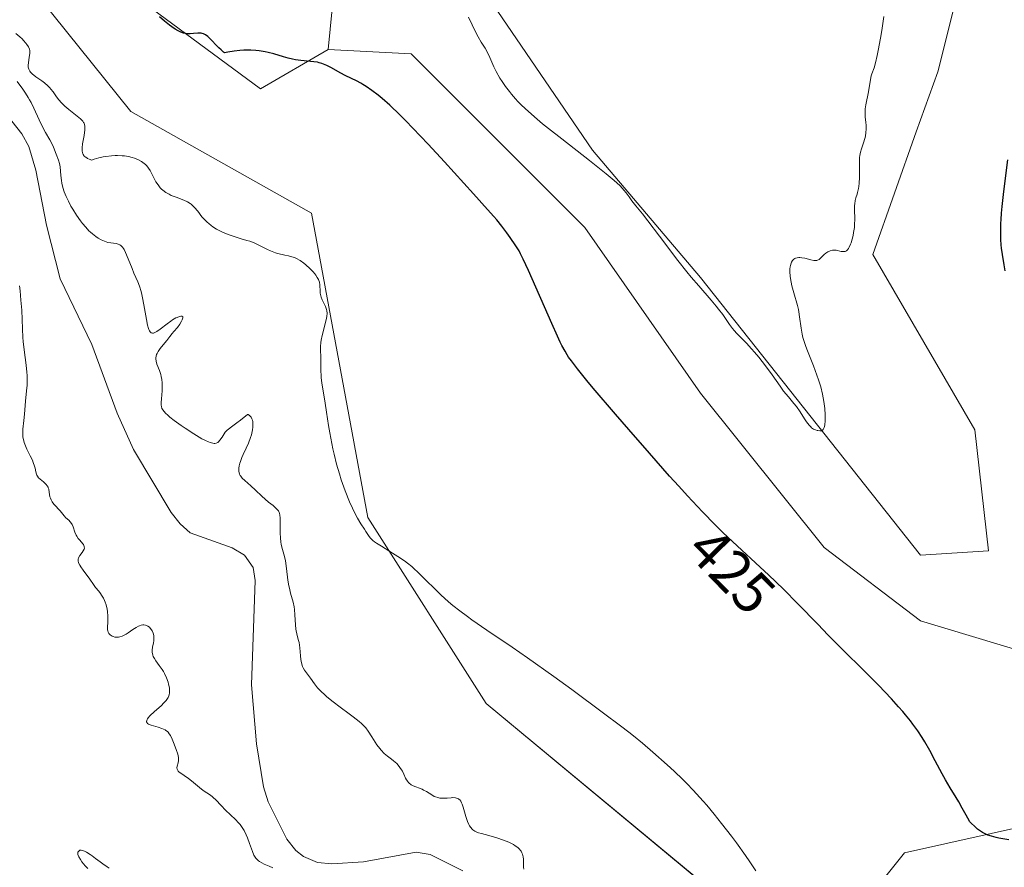
# Model space of a CAD drawing. Units: metres. Extents: x 629149 to 632637, y 4662532 to 4664909.
# Drawn here: x 631279 to 631448, y 4663880 to 4664026 of the extents above; entities that cross this region are included whole.
import ezdxf
from ezdxf.enums import TextEntityAlignment as Align

# ---------------------------------------------------------------- set-up
doc = ezdxf.new("R2010")
doc.units = ezdxf.units.M
doc.header["$MEASUREMENT"] = 0
for name, color, linetype, lineweight in [('Corriente natural lineal', 142, 'Continuous', 13), ('Cultivos herbáceos CxS', 92, 'Continuous', 0), ('Curva de nivel maestra', 36, 'Continuous', 30), ('Curva de nivel normal', 36, 'Continuous', 0), ('Matorral', 135, 'Continuous', 0), ('Matorral CxS', 135, 'Continuous', 0), ('Rótulo de curva de nivel directora', 19, 'Continuous', 0)]:
    doc.layers.add(name, color=color, linetype=linetype, lineweight=lineweight)
doc.styles.add('Arial', font='txt', dxfattribs={"height": 0.2})

# ---------------------------------------------------------------- blocks, each defined once
blk = doc.blocks.new('*U153')
at = {"layer": 'Cultivos herbáceos CxS', "color": 92, "linetype": 'Continuous', "lineweight": 0}
blk.add_polyline3d([(631399.29, 4664135.86, 431.24), (631423.52, 4664116.12, 430.13), (631436.82, 4664097.33, 430.03), (631436.82, 4664072.27, 429.87), (631444.23, 4664046.51, 429.26), (631436.82, 4664016.86, 429.23), (631433.1, 4664006.59, 429.6), (631425.67, 4663985.52, 429.93), (631443.17, 4663955.45, 428.84), (631445.49, 4663934.7, 428.62), (631433.83, 4663933.96, 428.93), (631396.13, 4663981.58, 429.99), (631377.61, 4664003.41, 430.39), (631356.44, 4664034.5, 431.31), (631346.52, 4664043.76, 431.6), (631334.46, 4664042.83, 431.09), (631313.15, 4664068.5, 432.27), (631314.79, 4664084.4, 432.02), (631320.81, 4664104.81, 431.56), (631304.92, 4664124.29, 432.53)], dxfattribs=at)
blk.add_polyline3d([(631279.96, 4664044.07, 422.89), (631320.72, 4664013.93, 423.3), (631332.32, 4664020.7, 425.41), (631346.52, 4664019.95, 426.28), (631376.28, 4663990.18, 426.82), (631396.13, 4663961.74, 426.91), (631417.29, 4663935.28, 426.38), (631433.83, 4663922.71, 426.57), (631451.68, 4663917.35, 426.15), (631470.41, 4663893.53, 423.03), (631453.38, 4663887.91, 425.92), (631431.08, 4663882.95, 422.78), (631423.06, 4663872.87, 421.35), (631399.04, 4663875.65, 418.79), (631359.4, 4663908.53, 418.84), (631339.09, 4663940.44, 419.88), (631329.42, 4663992.66, 421.83), (631298.48, 4664010.07, 422.24), (631283.01, 4664029.41, 422.58), (631279.96, 4664044.07, 422.89)], close=True, dxfattribs=at)
blk = doc.blocks.new('*U169')
at = {"layer": 'Matorral CxS', "color": 135, "linetype": 'Continuous', "lineweight": 0}
for points in [[(631304.92, 4664124.29, 432.53), (631320.81, 4664104.81, 431.56), (631314.79, 4664084.4, 432.02), (631313.15, 4664068.5, 432.27), (631334.46, 4664042.83, 431.09), (631332.32, 4664020.7, 425.41), (631320.72, 4664013.93, 423.3), (631279.96, 4664044.07, 422.89), (631283.01, 4664029.41, 422.58), (631298.48, 4664010.07, 422.24), (631329.42, 4663992.66, 421.83), (631339.09, 4663940.44, 419.88), (631359.4, 4663908.53, 418.84), (631399.04, 4663875.65, 418.79)], [(631423.06, 4663872.87, 421.35), (631431.08, 4663882.95, 422.78), (631453.38, 4663887.91, 425.92), (631470.41, 4663893.53, 423.03), (631476.45, 4663883.89, 414.54), (631477.69, 4663875.22, 414.18)]]:
    blk.add_polyline3d(points, dxfattribs=at)
blk = doc.blocks.new('*U174')
at = {"layer": 'Curva de nivel normal', "color": 36, "linetype": 'Continuous', "lineweight": 0}
for points in [[(631365.82, 4663880.12, 415), (631365.78, 4663880.47, 415), (631365.77, 4663881.13, 415), (631365.77, 4663881.87, 415), (631365.72, 4663882.28, 415), (631365.61, 4663882.7, 415), (631365.52, 4663882.92, 415), (631365.37, 4663883.2, 415), (631365.27, 4663883.34, 415), (631365.1, 4663883.55, 415), (631364.78, 4663883.86, 415), (631364.37, 4663884.15, 415), (631364.06, 4663884.34, 415), (631363.36, 4663884.7, 415), (631362.97, 4663884.87, 415), (631362.18, 4663885.18, 415), (631361.36, 4663885.46, 415), (631360.82, 4663885.63, 415), (631359.82, 4663885.92, 415), (631358.59, 4663886.23, 415), (631358.09, 4663886.37, 415), (631357.66, 4663886.54, 415), (631357.46, 4663886.63, 415), (631357.12, 4663886.87, 415), (631356.96, 4663887.02, 415), (631356.74, 4663887.27, 415), (631356.54, 4663887.58, 415), (631356.42, 4663887.82, 415), (631356.2, 4663888.33, 415), (631355.9, 4663889.17, 415), (631355.43, 4663890.76, 415), (631355.25, 4663891.29, 415), (631355.15, 4663891.51, 415), (631355.01, 4663891.78, 415), (631354.85, 4663892, 415), (631354.77, 4663892.08, 415), (631354.63, 4663892.19, 415), (631354.52, 4663892.25, 415), (631354.3, 4663892.33, 415), (631354.11, 4663892.37, 415), (631353.67, 4663892.4, 415), (631353.36, 4663892.39, 415), (631352.72, 4663892.34, 415), (631352.26, 4663892.31, 415), (631351.7, 4663892.3, 415), (631351.45, 4663892.32, 415), (631351.07, 4663892.4, 415), (631350.69, 4663892.53, 415), (631350.49, 4663892.62, 415), (631350.07, 4663892.86, 415), (631349.15, 4663893.43, 415), (631348.65, 4663893.71, 415), (631348.39, 4663893.84, 415), (631346.85, 4663894.44, 415), (631346.55, 4663894.6, 415), (631346.41, 4663894.69, 415), (631346.21, 4663894.85, 415), (631346.03, 4663895.03, 415), (631345.93, 4663895.16, 415), (631345.74, 4663895.46, 415), (631345.56, 4663895.77, 415), (631345.25, 4663896.44, 415), (631345.02, 4663896.93, 415), (631344.89, 4663897.16, 415), (631344.6, 4663897.58, 415), (631344.28, 4663897.98, 415), (631344.04, 4663898.24, 415), (631343.48, 4663898.74, 415), (631343.16, 4663899, 415), (631342.47, 4663899.54, 415), (631341.92, 4663900, 415), (631341.39, 4663900.53, 415), (631341.13, 4663900.82, 415), (631340.64, 4663901.46, 415), (631340.34, 4663901.92, 415), (631339.76, 4663902.85, 415), (631339.15, 4663903.82, 415), (631338.74, 4663904.36, 415), (631338.53, 4663904.61, 415), (631338.03, 4663905.11, 415), (631337.62, 4663905.46, 415), (631336.57, 4663906.28, 415), (631335.9, 4663906.77, 415), (631334.37, 4663907.9, 415), (631333.18, 4663908.81, 415), (631332.08, 4663909.7, 415), (631331.6, 4663910.13, 415), (631331.17, 4663910.53, 415), (631330.49, 4663911.26, 415), (631329.98, 4663911.9, 415), (631329.29, 4663912.91, 415), (631328.24, 4663914.27, 415), (631328.01, 4663914.68, 415), (631327.9, 4663914.92, 415), (631327.77, 4663915.32, 415), (631327.66, 4663915.81, 415), (631327.62, 4663916.09, 415), (631327.54, 4663916.72, 415), (631327.42, 4663918.09, 415), (631327.3, 4663919.03, 415), (631327.18, 4663919.54, 415), (631326.91, 4663920.47, 415), (631326.79, 4663921, 415), (631326.74, 4663921.32, 415), (631326.68, 4663922.05, 415), (631326.58, 4663923.78, 415), (631326.5, 4663924.67, 415), (631326.44, 4663925.1, 415), (631326.28, 4663925.92, 415), (631325.86, 4663927.48, 415), (631325.65, 4663928.3, 415), (631325.56, 4663928.74, 415), (631325.4, 4663929.69, 415), (631325.15, 4663931.68, 415), (631324.96, 4663933.02, 415), (631324.81, 4663933.75, 415), (631324.46, 4663934.96, 415), (631324.31, 4663935.56, 415), (631324.24, 4663935.88, 415), (631324.18, 4663936.22, 415), (631324.1, 4663936.96, 415), (631324.05, 4663937.73, 415), (631324.04, 4663938.24, 415), (631324.04, 4663939.2, 415), (631324.08, 4663940.38, 415), (631324.03, 4663940.87, 415), (631323.94, 4663941.18, 415), (631323.88, 4663941.33, 415), (631323.76, 4663941.56, 415), (631323.6, 4663941.77, 415), (631323.18, 4663942.21, 415), (631322.84, 4663942.5, 415), (631322.09, 4663943.1, 415), (631321.5, 4663943.58, 415), (631320.93, 4663944.09, 415), (631319.84, 4663945.14, 415), (631319.03, 4663945.89, 415), (631317.99, 4663946.78, 415), (631317.55, 4663947.21, 415), (631317.31, 4663947.51, 415), (631317.21, 4663947.66, 415), (631317.09, 4663947.9, 415), (631317.01, 4663948.16, 415), (631316.98, 4663948.34, 415), (631316.96, 4663948.71, 415), (631316.97, 4663948.91, 415), (631317.03, 4663949.32, 415), (631317.15, 4663949.76, 415), (631317.25, 4663950.06, 415), (631317.51, 4663950.71, 415), (631317.74, 4663951.22, 415), (631318.26, 4663952.32, 415), (631318.65, 4663953.21, 415), (631318.99, 4663954.14, 415), (631319.14, 4663954.62, 415), (631319.28, 4663955.21, 415), (631319.33, 4663955.5, 415), (631319.39, 4663955.93, 415), (631319.4, 4663956.55, 415), (631319.36, 4663956.93, 415), (631319.32, 4663957.11, 415), (631319.23, 4663957.36, 415), (631319.07, 4663957.65, 415), (631318.97, 4663957.78, 415), (631318.79, 4663957.94, 415), (631318.56, 4663958.08, 415), (631318.44, 4663958.13, 415), (631317.27, 4663957.14, 415), (631316.64, 4663956.65, 415), (631315.71, 4663955.97, 415), (631315.2, 4663955.6, 415), (631315, 4663955.42, 415), (631314.65, 4663955.05, 415), (631314.45, 4663954.78, 415), (631314.11, 4663954.24, 415), (631313.74, 4663953.68, 415), (631313.51, 4663953.4, 415), (631313.36, 4663953.29, 415), (631313.1, 4663953.18, 415), (631312.88, 4663953.15, 415), (631312.76, 4663953.15, 415), (631312.55, 4663953.17, 415), (631312.06, 4663953.29, 415), (631311.76, 4663953.41, 415), (631311.24, 4663953.64, 415), (631310.64, 4663953.95, 415), (631310.2, 4663954.2, 415), (631309.26, 4663954.77, 415), (631307.77, 4663955.75, 415), (631307.12, 4663956.2, 415), (631305.92, 4663957.07, 415), (631305.18, 4663957.66, 415), (631304.74, 4663958.03, 415), (631304.49, 4663958.26, 415), (631304.12, 4663958.66, 415), (631303.99, 4663958.83, 415), (631303.8, 4663959.16, 415), (631303.7, 4663959.48, 415), (631303.67, 4663959.69, 415), (631303.68, 4663960.16, 415), (631303.72, 4663960.77, 415), (631303.82, 4663962.18, 415), (631303.85, 4663963.22, 415), (631303.84, 4663963.53, 415), (631303.79, 4663964.11, 415), (631303.69, 4663964.63, 415), (631303.6, 4663964.97, 415), (631303.37, 4663965.65, 415), (631302.95, 4663966.72, 415), (631302.8, 4663967.28, 415), (631302.76, 4663967.65, 415), (631302.77, 4663967.84, 415), (631302.8, 4663968.11, 415), (631302.88, 4663968.39, 415), (631302.96, 4663968.57, 415), (631303.15, 4663968.92, 415), (631303.52, 4663969.43, 415), (631304.32, 4663970.37, 415), (631304.65, 4663970.78, 415), (631305.18, 4663971.51, 415), (631305.56, 4663972.02, 415), (631305.84, 4663972.36, 415), (631306.44, 4663973.05, 415), (631306.86, 4663973.6, 415), (631307.18, 4663974.11, 415), (631307.29, 4663974.35, 415), (631307.38, 4663974.66, 415), (631307.36, 4663974.88, 415), (631307.23, 4663974.97, 415), (631307.05, 4663974.98, 415), (631306.81, 4663974.93, 415), (631306.41, 4663974.77, 415), (631306.19, 4663974.66, 415), (631305.63, 4663974.34, 415), (631305.33, 4663974.14, 415), (631304.71, 4663973.68, 415), (631303.49, 4663972.72, 415), (631302.95, 4663972.34, 415), (631302.71, 4663972.2, 415), (631302.45, 4663972.1, 415), (631302.34, 4663972.07, 415), (631302.18, 4663972.06, 415), (631301.96, 4663972.13, 415), (631301.78, 4663972.3, 415), (631301.69, 4663972.43, 415), (631301.57, 4663972.68, 415), (631301.49, 4663972.88, 415), (631301.35, 4663973.4, 415), (631301.13, 4663974.4, 415), (631300.7, 4663976.89, 415), (631300.47, 4663978.12, 415), (631300.35, 4663978.69, 415), (631300.22, 4663979.2, 415), (631299.94, 4663980.09, 415), (631299.65, 4663980.87, 415), (631299.01, 4663982.34, 415), (631298.67, 4663983.15, 415), (631298, 4663984.82, 415), (631297.54, 4663985.9, 415), (631297.3, 4663986.38, 415), (631297.19, 4663986.57, 415), (631297.02, 4663986.82, 415), (631296.76, 4663987.09, 415), (631296.61, 4663987.19, 415), (631296.3, 4663987.33, 415), (631295.93, 4663987.41, 415), (631295.02, 4663987.53, 415), (631294.5, 4663987.63, 415), (631294.23, 4663987.71, 415), (631293.65, 4663987.93, 415), (631293.39, 4663988.06, 415), (631292.86, 4663988.37, 415), (631292.46, 4663988.64, 415), (631291.87, 4663989.1, 415), (631291.58, 4663989.36, 415), (631291.29, 4663989.63, 415), (631290.74, 4663990.21, 415), (631290.21, 4663990.85, 415), (631289.86, 4663991.31, 415), (631289.18, 4663992.28, 415), (631288.51, 4663993.32, 415), (631288.2, 4663993.86, 415), (631287.76, 4663994.67, 415), (631287.37, 4663995.48, 415), (631287.21, 4663995.89, 415), (631287.06, 4663996.28, 415), (631286.83, 4663997.06, 415), (631286.66, 4663997.79, 415), (631286.58, 4663998.25, 415), (631286.47, 4663999.1, 415), (631286.35, 4664000.58, 415), (631286.25, 4664001.17, 415), (631286.08, 4664001.71, 415), (631285.64, 4664002.76, 415), (631285.2, 4664003.97, 415), (631284.88, 4664004.68, 415), (631284.59, 4664005.21, 415), (631283.85, 4664006.48, 415), (631283.21, 4664007.68, 415), (631282.76, 4664008.62, 415), (631281.83, 4664010.65, 415), (631281.36, 4664011.62, 415), (631281.12, 4664012.07, 415), (631280.89, 4664012.48, 415), (631280.42, 4664013.23, 415), (631279.96, 4664013.91, 415), (631279, 4664015.22, 415)], [(631279.36, 4663980.15, 415), (631279.47, 4663979.33, 415), (631279.64, 4663977.73, 415), (631279.76, 4663976.01, 415), (631279.88, 4663972.82, 415), (631279.96, 4663971.33, 415), (631280.01, 4663970.61, 415), (631280.16, 4663969.2, 415), (631280.51, 4663966.57, 415), (631280.65, 4663965.35, 415), (631280.69, 4663964.77, 415), (631280.7, 4663964.21, 415), (631280.68, 4663963.16, 415), (631280.61, 4663962.17, 415), (631280.41, 4663960.41, 415), (631280.34, 4663959.63, 415), (631280.24, 4663958.17, 415), (631280.14, 4663957.1, 415), (631279.96, 4663955.6, 415), (631279.93, 4663954.81, 415), (631279.97, 4663954.26, 415), (631280.01, 4663953.99, 415), (631280.1, 4663953.57, 415), (631280.18, 4663953.28, 415), (631280.39, 4663952.71, 415), (631280.64, 4663952.14, 415), (631281.2, 4663951.02, 415), (631281.59, 4663950.25, 415), (631281.74, 4663949.9, 415), (631281.97, 4663949.26, 415), (631282.06, 4663948.89, 415), (631282.19, 4663948.26, 415), (631282.29, 4663947.88, 415), (631282.36, 4663947.7, 415), (631282.44, 4663947.55, 415), (631282.66, 4663947.27, 415), (631282.92, 4663947.02, 415), (631283.48, 4663946.57, 415), (631283.81, 4663946.27, 415), (631283.95, 4663946.12, 415), (631284.13, 4663945.88, 415), (631284.27, 4663945.64, 415), (631284.32, 4663945.52, 415), (631284.39, 4663945.28, 415), (631284.46, 4663944.78, 415), (631284.51, 4663944.37, 415), (631284.6, 4663943.98, 415), (631284.67, 4663943.77, 415), (631284.8, 4663943.45, 415), (631284.99, 4663943.13, 415), (631285.1, 4663942.97, 415), (631285.35, 4663942.65, 415), (631286.37, 4663941.58, 415), (631286.61, 4663941.29, 415), (631287.04, 4663940.75, 415), (631287.35, 4663940.38, 415), (631287.83, 4663939.96, 415), (631288.07, 4663939.71, 415), (631288.29, 4663939.42, 415), (631288.39, 4663939.25, 415), (631288.57, 4663938.85, 415), (631288.89, 4663937.91, 415), (631289.08, 4663937.44, 415), (631289.19, 4663937.23, 415), (631289.45, 4663936.84, 415), (631289.64, 4663936.61, 415), (631290.01, 4663936.2, 415), (631290.25, 4663935.93, 415), (631290.34, 4663935.8, 415), (631290.41, 4663935.68, 415), (631290.49, 4663935.43, 415), (631290.5, 4663935.19, 415), (631290.46, 4663935.02, 415), (631290.31, 4663934.7, 415), (631290.14, 4663934.45, 415), (631289.75, 4663933.94, 415), (631289.51, 4663933.55, 415), (631289.43, 4663933.32, 415), (631289.42, 4663933.2, 415), (631289.42, 4663933.01, 415), (631289.52, 4663932.67, 415), (631289.74, 4663932.25, 415), (631289.9, 4663932.01, 415), (631290.32, 4663931.42, 415), (631291.45, 4663929.89, 415), (631292.08, 4663928.95, 415), (631292.4, 4663928.44, 415), (631292.96, 4663927.82, 415), (631293.27, 4663927.41, 415), (631293.45, 4663927.14, 415), (631293.76, 4663926.6, 415), (631293.95, 4663926.21, 415), (631294.06, 4663925.95, 415), (631294.23, 4663925.45, 415), (631294.4, 4663924.75, 415), (631294.47, 4663924.32, 415), (631294.53, 4663923.55, 415), (631294.55, 4663922.61, 415), (631294.47, 4663921.54, 415), (631294.47, 4663921.19, 415), (631294.5, 4663921.03, 415), (631294.57, 4663920.79, 415), (631294.68, 4663920.57, 415), (631294.75, 4663920.48, 415), (631294.93, 4663920.3, 415), (631295.25, 4663920.1, 415), (631295.43, 4663920.03, 415), (631295.72, 4663919.95, 415), (631295.88, 4663919.93, 415), (631296.17, 4663919.91, 415), (631296.33, 4663919.92, 415), (631296.57, 4663919.96, 415), (631296.97, 4663920.09, 415), (631297.42, 4663920.3, 415), (631297.67, 4663920.44, 415), (631298.03, 4663920.68, 415), (631298.79, 4663921.22, 415), (631299.38, 4663921.6, 415), (631299.77, 4663921.81, 415), (631299.96, 4663921.89, 415), (631300.24, 4663921.98, 415), (631300.5, 4663922.03, 415), (631300.67, 4663922.03, 415), (631300.98, 4663921.98, 415), (631301.13, 4663921.93, 415), (631301.4, 4663921.8, 415), (631301.64, 4663921.62, 415), (631301.78, 4663921.48, 415), (631302.03, 4663921.17, 415), (631302.14, 4663920.99, 415), (631302.31, 4663920.61, 415), (631302.4, 4663920.2, 415), (631302.43, 4663919.91, 415), (631302.43, 4663919.71, 415), (631302.39, 4663919.29, 415), (631302.33, 4663918.95, 415), (631302.19, 4663918.23, 415), (631302.14, 4663917.67, 415), (631302.15, 4663917.29, 415), (631302.17, 4663917.1, 415), (631302.25, 4663916.81, 415), (631302.32, 4663916.62, 415), (631302.51, 4663916.24, 415), (631302.76, 4663915.85, 415), (631303.35, 4663915.05, 415), (631303.82, 4663914.4, 415), (631304.04, 4663914.06, 415), (631304.24, 4663913.7, 415), (631304.59, 4663912.96, 415), (631304.85, 4663912.21, 415), (631304.94, 4663911.88, 415), (631305.07, 4663911.26, 415), (631305.11, 4663910.84, 415), (631305.11, 4663910.55, 415), (631305.1, 4663910.36, 415), (631305.03, 4663910.02, 415), (631304.98, 4663909.86, 415), (631304.85, 4663909.56, 415), (631304.66, 4663909.26, 415), (631304.51, 4663909.06, 415), (631304.15, 4663908.66, 415), (631303.64, 4663908.17, 415), (631302.5, 4663907.16, 415), (631301.75, 4663906.46, 415), (631301.43, 4663906.09, 415), (631301.32, 4663905.92, 415), (631301.2, 4663905.69, 415), (631301.18, 4663905.39, 415), (631301.26, 4663905.21, 415), (631301.33, 4663905.13, 415), (631301.49, 4663905.02, 415), (631301.62, 4663904.95, 415), (631301.94, 4663904.82, 415), (631303.17, 4663904.48, 415), (631303.8, 4663904.28, 415), (631304.08, 4663904.16, 415), (631304.33, 4663904.03, 415), (631304.48, 4663903.93, 415), (631304.74, 4663903.72, 415), (631304.85, 4663903.61, 415), (631305.06, 4663903.35, 415), (631305.24, 4663903.07, 415), (631305.56, 4663902.41, 415), (631305.81, 4663901.85, 415), (631306.25, 4663900.66, 415), (631306.5, 4663899.86, 415), (631306.62, 4663899.26, 415), (631306.64, 4663898.94, 415), (631306.63, 4663898.75, 415), (631306.56, 4663898.38, 415), (631306.4, 4663897.79, 415), (631306.37, 4663897.49, 415), (631306.4, 4663897.29, 415), (631306.44, 4663897.19, 415), (631306.52, 4663897.05, 415), (631306.59, 4663896.95, 415), (631306.78, 4663896.77, 415), (631307.02, 4663896.59, 415), (631307.62, 4663896.2, 415), (631308.38, 4663895.7, 415), (631308.89, 4663895.3, 415), (631309.88, 4663894.45, 415), (631310.59, 4663893.85, 415), (631311.05, 4663893.52, 415), (631311.95, 4663892.92, 415), (631312.39, 4663892.59, 415), (631312.6, 4663892.41, 415), (631313.03, 4663892, 415), (631313.93, 4663891.04, 415), (631314.68, 4663890.26, 415), (631316.39, 4663888.67, 415), (631316.94, 4663888.08, 415), (631317.2, 4663887.77, 415), (631317.44, 4663887.44, 415), (631317.87, 4663886.75, 415), (631318.24, 4663886.02, 415), (631318.46, 4663885.53, 415), (631318.83, 4663884.55, 415), (631319.3, 4663883.16, 415), (631319.57, 4663882.54, 415), (631319.79, 4663882.17, 415), (631319.92, 4663882, 415), (631320.13, 4663881.77, 415), (631320.37, 4663881.56, 415), (631320.54, 4663881.43, 415), (631320.92, 4663881.2, 415), (631321.33, 4663881, 415), (631322.18, 4663880.65, 415), (631322.8, 4663880.39, 415)], [(631294.76, 4663880.31, 415), (631294.43, 4663880.51, 415), (631293.64, 4663881.05, 415), (631293.19, 4663881.38, 415), (631292.43, 4663881.98, 415), (631291.83, 4663882.44, 415), (631291.48, 4663882.68, 415), (631290.89, 4663883.05, 415), (631290.65, 4663883.18, 415), (631290.25, 4663883.34, 415), (631289.96, 4663883.4, 415), (631289.73, 4663883.37, 415), (631289.59, 4663883.31, 415), (631289.47, 4663883.18, 415), (631289.41, 4663883.06, 415), (631289.39, 4663882.84, 415), (631289.41, 4663882.67, 415), (631289.55, 4663882.28, 415), (631289.83, 4663881.78, 415), (631290.08, 4663881.42, 415), (631290.65, 4663880.7, 415), (631291.08, 4663880.24, 415)]]:
    blk.add_polyline3d(points, dxfattribs=at)
blk = doc.blocks.new('*U196')
at = {"layer": 'Curva de nivel normal', "color": 36, "linetype": 'Continuous', "lineweight": 0}
blk.add_polyline3d([(631356.33, 4664026.22, 430), (631357.61, 4664023.59, 430), (631357.98, 4664022.88, 430), (631358.52, 4664021.98, 430), (631359.21, 4664020.91, 430), (631359.53, 4664020.32, 430), (631360.01, 4664019.31, 430), (631360.7, 4664017.75, 430), (631361.1, 4664016.91, 430), (631361.74, 4664015.78, 430), (631362.1, 4664015.21, 430), (631362.69, 4664014.35, 430), (631363.36, 4664013.47, 430), (631363.71, 4664013.03, 430), (631364.4, 4664012.23, 430), (631364.78, 4664011.81, 430), (631365.43, 4664011.15, 430), (631366.61, 4664010.04, 430), (631368.12, 4664008.73, 430), (631369.03, 4664007.98, 430), (631370.05, 4664007.16, 430), (631372.33, 4664005.37, 430), (631377.09, 4664001.69, 430), (631379.12, 4664000.09, 430), (631379.97, 4663999.4, 430), (631381.31, 4663998.25, 430), (631382.27, 4663997.36, 430), (631382.74, 4663996.88, 430), (631382.99, 4663996.6, 430), (631383.4, 4663996.12, 430), (631383.88, 4663995.45, 430), (631384.34, 4663994.75, 430), (631384.56, 4663994.44, 430), (631385.01, 4663993.9, 430), (631386.15, 4663992.52, 430), (631387.1, 4663991.31, 430), (631389.08, 4663988.68, 430), (631392.25, 4663984.51, 430), (631393.79, 4663982.55, 430), (631394.5, 4663981.68, 430), (631395.81, 4663980.15, 430), (631397.95, 4663977.72, 430), (631398.82, 4663976.69, 430), (631399.21, 4663976.19, 430), (631399.92, 4663975.24, 430), (631401.11, 4663973.55, 430), (631401.63, 4663972.84, 430), (631401.88, 4663972.54, 430), (631402.36, 4663971.98, 430), (631403.98, 4663970.34, 430), (631404.87, 4663969.37, 430), (631405.36, 4663968.82, 430), (631406.12, 4663967.93, 430), (631407.27, 4663966.46, 430), (631408.39, 4663964.92, 430), (631409.76, 4663962.96, 430), (631410.37, 4663962.13, 430), (631411.19, 4663961.12, 430), (631412.14, 4663960.02, 430), (631412.58, 4663959.47, 430), (631413.21, 4663958.56, 430), (631413.97, 4663957.35, 430), (631414.3, 4663956.84, 430), (631414.75, 4663956.26, 430), (631415.01, 4663955.98, 430), (631415.17, 4663955.84, 430), (631415.5, 4663955.62, 430), (631415.86, 4663955.45, 430), (631416.1, 4663955.38, 430), (631416.26, 4663955.35, 430), (631416.58, 4663955.32, 430), (631416.79, 4663955.33, 430), (631416.9, 4663955.35, 430), (631417.04, 4663955.43, 430), (631417.17, 4663955.56, 430), (631417.23, 4663955.65, 430), (631417.34, 4663955.9, 430), (631417.38, 4663956.06, 430), (631417.44, 4663956.34, 430), (631417.5, 4663957, 430), (631417.51, 4663957.4, 430), (631417.5, 4663958.05, 430), (631417.42, 4663959.16, 430), (631417.27, 4663960.36, 430), (631417.16, 4663960.97, 430), (631417.04, 4663961.59, 430), (631416.73, 4663962.83, 430), (631416.36, 4663964.06, 430), (631416.08, 4663964.87, 430), (631415.49, 4663966.45, 430), (631415.03, 4663967.58, 430), (631414.44, 4663969.04, 430), (631414.18, 4663969.75, 430), (631413.82, 4663970.81, 430), (631413.68, 4663971.34, 430), (631413.55, 4663971.87, 430), (631413.37, 4663972.91, 430), (631413.11, 4663974.85, 430), (631412.99, 4663975.71, 430), (631412.92, 4663976.09, 430), (631412.74, 4663976.81, 430), (631412.1, 4663978.97, 430), (631411.8, 4663980.17, 430), (631411.66, 4663980.8, 430), (631411.51, 4663981.76, 430), (631411.44, 4663982.65, 430), (631411.45, 4663983.06, 430), (631411.48, 4663983.42, 430), (631411.52, 4663983.65, 430), (631411.64, 4663984.05, 430), (631411.71, 4663984.22, 430), (631411.9, 4663984.52, 430), (631412.13, 4663984.75, 430), (631412.3, 4663984.86, 430), (631412.43, 4663984.92, 430), (631412.7, 4663985, 430), (631412.95, 4663985.03, 430), (631413.12, 4663985.04, 430), (631413.48, 4663985, 430), (631414.03, 4663984.89, 430), (631415.05, 4663984.61, 430), (631415.57, 4663984.5, 430), (631415.79, 4663984.49, 430), (631416.07, 4663984.52, 430), (631416.2, 4663984.56, 430), (631416.44, 4663984.7, 430), (631416.8, 4663985.01, 430), (631417.32, 4663985.54, 430), (631417.62, 4663985.8, 430), (631417.93, 4663985.99, 430), (631418.09, 4663986.08, 430), (631418.34, 4663986.18, 430), (631418.74, 4663986.29, 430), (631419.16, 4663986.31, 430), (631419.38, 4663986.29, 430), (631420.22, 4663986.08, 430), (631420.42, 4663986.04, 430), (631420.7, 4663986.04, 430), (631420.89, 4663986.08, 430), (631421.12, 4663986.19, 430), (631421.32, 4663986.36, 430), (631421.5, 4663986.6, 430), (631421.62, 4663986.81, 430), (631421.85, 4663987.29, 430), (631421.95, 4663987.57, 430), (631422.13, 4663988.18, 430), (631422.29, 4663988.83, 430), (631422.37, 4663989.29, 430), (631422.49, 4663990.19, 430), (631422.53, 4663990.68, 430), (631422.55, 4663991.62, 430), (631422.52, 4663993.26, 430), (631422.52, 4663993.95, 430), (631422.55, 4663994.25, 430), (631422.64, 4663994.8, 430), (631422.76, 4663995.29, 430), (631422.95, 4663995.89, 430), (631423.04, 4663996.2, 430), (631423.19, 4663996.84, 430), (631423.25, 4663997.19, 430), (631423.32, 4663997.77, 430), (631423.37, 4663998.75, 430), (631423.36, 4663999.9, 430), (631423.35, 4664001.48, 430), (631423.4, 4664002.2, 430), (631423.44, 4664002.53, 430), (631423.57, 4664003.12, 430), (631423.73, 4664003.66, 430), (631423.96, 4664004.35, 430), (631424.08, 4664004.7, 430), (631424.3, 4664005.45, 430), (631424.38, 4664005.84, 430), (631424.48, 4664006.44, 430), (631424.53, 4664007.05, 430), (631424.53, 4664007.35, 430), (631424.51, 4664007.65, 430), (631424.46, 4664008.26, 430), (631424.36, 4664009.08, 430), (631424.32, 4664009.5, 430), (631424.32, 4664010.16, 430), (631424.35, 4664010.51, 430), (631424.45, 4664011.23, 430), (631424.91, 4664013.44, 430), (631425.24, 4664015.53, 430), (631425.39, 4664016.2, 430), (631425.49, 4664016.53, 430), (631425.87, 4664017.58, 430), (631426.12, 4664018.44, 430), (631426.43, 4664019.7, 430), (631426.6, 4664020.53, 430), (631426.99, 4664022.64, 430), (631427.21, 4664023.97, 430), (631427.57, 4664026.34, 430)], dxfattribs=at)
blk = doc.blocks.new('*U216')
at = {"layer": 'Curva de nivel maestra', "color": 36, "linetype": 'Continuous', "lineweight": 30}
for points in [[(631448.75, 4664001.79, 425), (631448.07, 4663996.37, 425), (631447.79, 4663993.79, 425), (631447.68, 4663992.62, 425), (631447.6, 4663991.54, 425), (631447.57, 4663990.88, 425), (631447.53, 4663989.68, 425), (631447.53, 4663989.13, 425), (631447.56, 4663988.11, 425), (631447.62, 4663987.19, 425), (631447.68, 4663986.62, 425), (631447.82, 4663985.53, 425), (631448.1, 4663983.8, 425), (631448.31, 4663982.74, 425)], [(631448.99, 4663885.15, 425), (631447.27, 4663885.47, 425), (631446.79, 4663885.58, 425), (631446, 4663885.79, 425), (631445.38, 4663885.99, 425), (631445.03, 4663886.14, 425), (631444.47, 4663886.43, 425), (631443.93, 4663886.77, 425), (631443.62, 4663887.01, 425), (631443.06, 4663887.49, 425), (631442.55, 4663887.98, 425), (631442.31, 4663888.28, 425), (631441.92, 4663888.86, 425), (631441.64, 4663889.37, 425), (631440.99, 4663890.62, 425), (631440.4, 4663891.69, 425), (631439.95, 4663892.44, 425), (631438.94, 4663894.06, 425), (631438.11, 4663895.45, 425), (631437.55, 4663896.48, 425), (631436.37, 4663898.74, 425), (631435.43, 4663900.48, 425), (631434.56, 4663901.99, 425), (631434.09, 4663902.73, 425), (631433.35, 4663903.85, 425), (631432.54, 4663904.99, 425), (631432.1, 4663905.56, 425), (631431.26, 4663906.61, 425), (631430.81, 4663907.15, 425), (631430.08, 4663908, 425), (631428.85, 4663909.36, 425), (631426.63, 4663911.68, 425), (631418.03, 4663920.28, 425), (631416.21, 4663922.14, 425), (631412.83, 4663925.66, 425), (631410.34, 4663928.17, 425), (631407.76, 4663930.63, 425), (631406.37, 4663931.91, 425), (631402.42, 4663935.57, 425), (631399.97, 4663937.9, 425), (631398.65, 4663939.2, 425), (631396.45, 4663941.44, 425), (631393.88, 4663944.18, 425), (631392.41, 4663945.79, 425), (631390.82, 4663947.56, 425), (631387.36, 4663951.46, 425), (631383.82, 4663955.53, 425), (631381.56, 4663958.14, 425), (631377.74, 4663962.64, 425), (631376.65, 4663963.95, 425), (631375.03, 4663965.95, 425), (631373.99, 4663967.3, 425), (631373.52, 4663967.96, 425), (631373.29, 4663968.33, 425), (631372.9, 4663968.97, 425), (631372.37, 4663969.96, 425), (631372.09, 4663970.53, 425), (631371.59, 4663971.56, 425), (631370.63, 4663973.71, 425), (631366.63, 4663982.83, 425), (631365.73, 4663984.77, 425), (631365.28, 4663985.66, 425), (631365.01, 4663986.15, 425), (631364.47, 4663987.03, 425), (631363.5, 4663988.48, 425), (631362.94, 4663989.26, 425), (631362.06, 4663990.42, 425), (631361.22, 4663991.47, 425), (631360.68, 4663992.09, 425), (631359.63, 4663993.29, 425), (631357.21, 4663995.97, 425), (631352.21, 4664001.44, 425), (631349.41, 4664004.44, 425), (631346.78, 4664007.23, 425), (631345.61, 4664008.44, 425), (631344.57, 4664009.49, 425), (631342.87, 4664011.14, 425), (631341.57, 4664012.3, 425), (631340.88, 4664012.87, 425), (631339.79, 4664013.69, 425), (631338.81, 4664014.36, 425), (631338.24, 4664014.72, 425), (631337.87, 4664014.93, 425), (631337.14, 4664015.31, 425), (631335.35, 4664016.17, 425), (631334.34, 4664016.7, 425), (631332.86, 4664017.57, 425), (631332.06, 4664017.98, 425), (631331.5, 4664018.21, 425), (631331.21, 4664018.31, 425), (631330.76, 4664018.44, 425), (631330.46, 4664018.5, 425), (631329.83, 4664018.59, 425), (631327.59, 4664018.81, 425), (631326.69, 4664018.95, 425), (631326.2, 4664019.05, 425), (631325.41, 4664019.24, 425), (631324.65, 4664019.45, 425), (631322.96, 4664019.94, 425), (631322.02, 4664020.17, 425), (631321.52, 4664020.28, 425), (631320.47, 4664020.45, 425), (631319.92, 4664020.52, 425), (631319.05, 4664020.58, 425), (631318.24, 4664020.6, 425), (631317.82, 4664020.59, 425), (631317.17, 4664020.55, 425), (631316.16, 4664020.44, 425), (631315.09, 4664020.25, 425), (631314.54, 4664020.13, 425), (631314.35, 4664020.27, 425), (631313.95, 4664020.62, 425), (631313.53, 4664021.01, 425), (631311.88, 4664022.7, 425), (631311.64, 4664022.92, 425), (631311.24, 4664023.22, 425), (631310.9, 4664023.4, 425), (631310.69, 4664023.47, 425), (631310.55, 4664023.49, 425), (631310.27, 4664023.51, 425), (631309.93, 4664023.49, 425), (631309.19, 4664023.42, 425), (631308.62, 4664023.37, 425), (631308.12, 4664023.38, 425), (631307.87, 4664023.42, 425), (631307.47, 4664023.51, 425), (631307.04, 4664023.67, 425), (631306.81, 4664023.77, 425), (631306.57, 4664023.9, 425), (631306.04, 4664024.21, 425), (631305.48, 4664024.59, 425), (631305.08, 4664024.88, 425), (631304.25, 4664025.54, 425), (631303.38, 4664026.3, 425)]]:
    blk.add_polyline3d(points, dxfattribs=at)

msp = doc.modelspace()

# ---------------------------------------------------------------- linework, layer by layer
at = {"layer": 'Corriente natural lineal', "color": 142, "linetype": 'Continuous', "lineweight": 13}
msp.add_polyline3d([(631275.21, 4664011.96, 412.52), (631279.78, 4664006.24, 412.47), (631281, 4664004.09, 412.38), (631282.18, 4663999.99, 412.56), (631284, 4663990.6, 412.46), (631286.36, 4663981.4, 412.22), (631291.79, 4663970.13, 412.05), (631296.15, 4663958.34, 411.99), (631298.92, 4663952.1, 412.1), (631305.4, 4663941.32, 412.18), (631306.93, 4663939.35, 411.78), (631308.64, 4663937.81, 411.98), (631315.81, 4663935.26, 411.89), (631317.94, 4663934.01, 411.84), (631319.43, 4663931.87, 411.78), (631319.77, 4663929.63, 411.73), (631319.17, 4663911.74, 411.54), (631320.01, 4663901.65, 411.4), (631321.21, 4663894.25, 411.11), (631321.99, 4663891.67, 411.08), (631325.21, 4663885.31, 411.22), (631326.73, 4663883.36, 410.81), (631328.05, 4663882.29, 411.5), (631330.45, 4663881.27, 411.91), (631332.91, 4663881.05, 411.73), (631338.34, 4663881.42, 411.16), (631347.38, 4663883.06, 410.69), (631349.78, 4663882.63, 410.8), (631355.37, 4663879.84, 410.74)], dxfattribs=at)
at = {"layer": 'Cultivos herbáceos CxS', "color": 92, "linetype": 'Continuous', "lineweight": 0}
for points in [[(631399.29, 4664135.86, 431.24), (631423.52, 4664116.12, 430.13), (631436.82, 4664097.33, 430.03), (631436.82, 4664072.27, 429.87), (631444.23, 4664046.51, 429.26), (631436.82, 4664016.86, 429.23), (631433.1, 4664006.59, 429.6), (631425.67, 4663985.52, 429.93), (631443.17, 4663955.45, 428.84), (631445.49, 4663934.7, 428.62), (631433.83, 4663933.96, 428.93), (631396.13, 4663981.58, 429.99), (631377.61, 4664003.41, 430.39), (631356.44, 4664034.5, 431.31), (631346.52, 4664043.76, 431.6), (631334.46, 4664042.83, 431.09)], [(631470.41, 4663893.53, 423.03), (631453.38, 4663887.91, 425.92), (631431.08, 4663882.95, 422.78), (631423.06, 4663872.87, 421.35), (631399.04, 4663875.66, 418.79), (631359.4, 4663908.53, 418.84), (631339.09, 4663940.44, 419.88), (631329.42, 4663992.66, 421.82), (631298.48, 4664010.07, 422.24), (631283.01, 4664029.41, 422.58), (631279.96, 4664044.07, 422.89), (631320.72, 4664013.94, 423.3), (631332.32, 4664020.7, 425.41)], [(631332.32, 4664020.7, 425.41), (631346.52, 4664019.95, 426.28), (631376.28, 4663990.18, 426.82), (631396.13, 4663961.74, 426.91), (631417.29, 4663935.28, 426.38), (631433.83, 4663922.71, 426.57), (631451.68, 4663917.35, 426.15), (631470.41, 4663893.53, 423.03)]]:
    msp.add_polyline3d(points, dxfattribs=at)
at = {"layer": 'Curva de nivel normal', "color": 36, "linetype": 'Continuous', "lineweight": 0}
msp.add_polyline3d([(631278.78, 4664023.43, 420), (631279.42, 4664022.89, 420), (631279.82, 4664022.52, 420), (631280.06, 4664022.27, 420), (631280.48, 4664021.8, 420), (631280.66, 4664021.57, 420), (631280.94, 4664021.15, 420), (631281.09, 4664020.78, 420), (631281.14, 4664020.54, 420), (631281.16, 4664020.37, 420), (631281.15, 4664020.03, 420), (631281.06, 4664019.37, 420), (631280.92, 4664018.44, 420), (631280.88, 4664018.01, 420), (631280.89, 4664017.67, 420), (631280.91, 4664017.52, 420), (631280.98, 4664017.3, 420), (631281.14, 4664016.98, 420), (631281.25, 4664016.83, 420), (631281.56, 4664016.51, 420), (631282.2, 4664016.01, 420), (631283.2, 4664015.32, 420), (631283.66, 4664014.97, 420), (631284.25, 4664014.47, 420), (631284.57, 4664014.14, 420), (631284.77, 4664013.91, 420), (631285.14, 4664013.42, 420), (631285.72, 4664012.56, 420), (631286.1, 4664012.07, 420), (631286.57, 4664011.55, 420), (631286.85, 4664011.28, 420), (631287.16, 4664010.99, 420), (631287.86, 4664010.41, 420), (631289.28, 4664009.29, 420), (631289.85, 4664008.81, 420), (631290.25, 4664008.4, 420), (631290.38, 4664008.21, 420), (631290.45, 4664008.08, 420), (631290.55, 4664007.83, 420), (631290.6, 4664007.56, 420), (631290.61, 4664007.37, 420), (631290.58, 4664006.92, 420), (631290.44, 4664005.96, 420), (631290.21, 4664004.51, 420), (631290.14, 4664003.82, 420), (631290.13, 4664003.29, 420), (631290.16, 4664003.05, 420), (631290.22, 4664002.82, 420), (631290.27, 4664002.72, 420), (631290.4, 4664002.52, 420), (631290.48, 4664002.42, 420), (631290.64, 4664002.28, 420), (631290.9, 4664002.11, 420), (631291.05, 4664002.03, 420), (631291.32, 4664001.91, 420), (631291.8, 4664001.75, 420), (631292.2, 4664001.88, 420), (631292.98, 4664002.11, 420), (631293.73, 4664002.29, 420), (631294.21, 4664002.37, 420), (631295.14, 4664002.49, 420), (631295.79, 4664002.53, 420), (631296.21, 4664002.53, 420), (631297.01, 4664002.49, 420), (631297.38, 4664002.45, 420), (631298.08, 4664002.33, 420), (631298.72, 4664002.17, 420), (631299.1, 4664002.05, 420), (631299.79, 4664001.77, 420), (631300.27, 4664001.51, 420), (631300.55, 4664001.33, 420), (631301.01, 4664000.96, 420), (631301.2, 4664000.76, 420), (631301.52, 4664000.36, 420), (631301.77, 4663999.96, 420), (631302.17, 4663999.14, 420), (631302.57, 4663998.36, 420), (631302.78, 4663997.99, 420), (631303.13, 4663997.47, 420), (631303.52, 4663996.99, 420), (631303.74, 4663996.77, 420), (631303.97, 4663996.57, 420), (631304.47, 4663996.2, 420), (631305.02, 4663995.88, 420), (631305.41, 4663995.69, 420), (631306.24, 4663995.35, 420), (631307.56, 4663994.86, 420), (631308.21, 4663994.55, 420), (631308.63, 4663994.3, 420), (631308.83, 4663994.15, 420), (631309.12, 4663993.91, 420), (631309.4, 4663993.63, 420), (631309.93, 4663992.99, 420), (631310.66, 4663992.03, 420), (631311.08, 4663991.55, 420), (631311.55, 4663991.07, 420), (631311.81, 4663990.84, 420), (631312.23, 4663990.51, 420), (631312.53, 4663990.3, 420), (631313.17, 4663989.91, 420), (631313.5, 4663989.73, 420), (631314.18, 4663989.4, 420), (631314.86, 4663989.1, 420), (631315.31, 4663988.93, 420), (631316.16, 4663988.62, 420), (631317.4, 4663988.25, 420), (631318.38, 4663987.97, 420), (631318.86, 4663987.82, 420), (631319.59, 4663987.54, 420), (631319.97, 4663987.37, 420), (631320.77, 4663986.98, 420), (631321.87, 4663986.42, 420), (631322.42, 4663986.16, 420), (631323.24, 4663985.83, 420), (631323.63, 4663985.71, 420), (631324.39, 4663985.52, 420), (631324.89, 4663985.43, 420), (631325.52, 4663985.3, 420), (631325.84, 4663985.23, 420), (631326.3, 4663985.09, 420), (631326.52, 4663985.01, 420), (631326.86, 4663984.86, 420), (631327.51, 4663984.49, 420), (631328.12, 4663984.06, 420), (631328.49, 4663983.76, 420), (631329.15, 4663983.16, 420), (631329.72, 4663982.57, 420), (631330.01, 4663982.23, 420), (631330.17, 4663982.02, 420), (631330.43, 4663981.62, 420), (631330.63, 4663981.26, 420), (631330.71, 4663981.08, 420), (631330.8, 4663980.79, 420), (631330.88, 4663980.32, 420), (631330.92, 4663979.19, 420), (631330.94, 4663978.9, 420), (631331.02, 4663978.45, 420), (631331.08, 4663978.23, 420), (631331.25, 4663977.8, 420), (631331.84, 4663976.6, 420), (631332.02, 4663976.13, 420), (631332.07, 4663975.88, 420), (631332.1, 4663975.46, 420), (631332.05, 4663974.93, 420), (631331.99, 4663974.62, 420), (631331.71, 4663973.45, 420), (631331.26, 4663971.68, 420), (631331.09, 4663970.84, 420), (631331.04, 4663970.47, 420), (631330.99, 4663969.78, 420), (631331, 4663969.16, 420), (631331.06, 4663967.98, 420), (631331.05, 4663967.02, 420), (631331.04, 4663965.58, 420), (631331.08, 4663964.8, 420), (631331.12, 4663964.39, 420), (631331.23, 4663963.52, 420), (631331.79, 4663960.06, 420), (631332.03, 4663958.51, 420), (631332.38, 4663956.2, 420), (631332.58, 4663954.98, 420), (631332.92, 4663953.13, 420), (631333.1, 4663952.22, 420), (631333.31, 4663951.32, 420), (631333.75, 4663949.6, 420), (631334.22, 4663947.96, 420), (631334.55, 4663946.93, 420), (631335.22, 4663945.02, 420), (631335.97, 4663943.15, 420), (631336.44, 4663942.07, 420), (631336.75, 4663941.42, 420), (631337.32, 4663940.32, 420), (631337.88, 4663939.36, 420), (631338.5, 4663938.43, 420), (631338.75, 4663938.05, 420), (631339.21, 4663937.33, 420), (631339.52, 4663936.94, 420), (631339.97, 4663936.52, 420), (631340.26, 4663936.29, 420), (631340.6, 4663936.04, 420), (631341.42, 4663935.5, 420), (631343.32, 4663934.32, 420), (631344.25, 4663933.74, 420), (631345.36, 4663932.99, 420), (631345.87, 4663932.61, 420), (631346.61, 4663932.02, 420), (631346.97, 4663931.71, 420), (631347.72, 4663931.03, 420), (631348.92, 4663929.84, 420), (631350.68, 4663928.08, 420), (631351.62, 4663927.17, 420), (631352.95, 4663925.98, 420), (631353.66, 4663925.38, 420), (631354.84, 4663924.44, 420), (631356.18, 4663923.44, 420), (631356.92, 4663922.92, 420), (631359.48, 4663921.15, 420), (631363.82, 4663918.19, 420), (631366.46, 4663916.36, 420), (631370.96, 4663913.16, 420), (631374.04, 4663910.92, 420), (631379.52, 4663906.89, 420), (631382.4, 4663904.74, 420), (631383.84, 4663903.63, 420), (631384.66, 4663902.98, 420), (631386.19, 4663901.72, 420), (631387.97, 4663900.19, 420), (631390.4, 4663898.02, 420), (631391.58, 4663896.94, 420), (631393.07, 4663895.52, 420), (631393.79, 4663894.8, 420), (631394.88, 4663893.67, 420), (631396.01, 4663892.45, 420), (631396.59, 4663891.79, 420), (631397.19, 4663891.09, 420), (631398.45, 4663889.58, 420), (631399.74, 4663887.98, 420), (631401.45, 4663885.77, 420), (631402.28, 4663884.65, 420), (631403.85, 4663882.47, 420), (631404.58, 4663881.41, 420), (631405.59, 4663879.88, 420)], dxfattribs=at)
at = {"layer": 'Matorral', "color": 135, "linetype": 'Continuous', "lineweight": 0}
for points in [[(631399.29, 4664135.86, 431.24), (631423.52, 4664116.12, 430.13), (631436.82, 4664097.33, 430.03), (631436.82, 4664072.27, 429.87), (631444.23, 4664046.51, 429.26), (631436.82, 4664016.86, 429.23), (631433.1, 4664006.59, 429.6), (631425.67, 4663985.52, 429.93), (631443.17, 4663955.45, 428.84), (631445.49, 4663934.7, 428.62), (631433.83, 4663933.96, 428.93), (631396.13, 4663981.58, 429.99), (631377.61, 4664003.41, 430.39), (631356.44, 4664034.5, 431.31), (631346.52, 4664043.76, 431.6), (631334.46, 4664042.83, 431.09)], [(631470.41, 4663893.53, 423.03), (631453.38, 4663887.91, 425.92), (631431.08, 4663882.95, 422.78), (631423.06, 4663872.87, 421.35), (631399.04, 4663875.66, 418.79), (631359.4, 4663908.53, 418.84), (631339.09, 4663940.44, 419.88), (631329.42, 4663992.66, 421.82), (631298.48, 4664010.07, 422.24), (631283.01, 4664029.41, 422.58), (631279.96, 4664044.07, 422.89), (631320.72, 4664013.94, 423.3), (631332.32, 4664020.7, 425.41)], [(631332.32, 4664020.7, 425.41), (631334.46, 4664042.83, 431.09)], [(631332.32, 4664020.7, 425.41), (631346.52, 4664019.95, 426.28), (631376.28, 4663990.18, 426.82), (631396.13, 4663961.74, 426.91), (631417.29, 4663935.28, 426.38), (631433.83, 4663922.71, 426.57), (631451.68, 4663917.35, 426.15), (631470.41, 4663893.53, 423.03)]]:
    msp.add_polyline3d(points, dxfattribs=at)
at = {"layer": 'Matorral CxS', "color": 135, "linetype": 'Continuous', "lineweight": 0}
msp.add_polyline3d([(631451.68, 4663917.35, 426.15), (631433.83, 4663922.71, 426.57), (631417.29, 4663935.28, 426.38), (631396.13, 4663961.74, 426.91), (631376.28, 4663990.18, 426.82), (631346.52, 4664019.95, 426.28), (631332.32, 4664020.7, 425.41), (631334.46, 4664042.83, 431.09), (631346.52, 4664043.76, 431.6), (631356.44, 4664034.5, 431.31), (631377.61, 4664003.41, 430.39), (631396.13, 4663981.58, 429.99), (631433.83, 4663933.96, 428.93), (631445.49, 4663934.7, 428.62), (631443.17, 4663955.45, 428.84), (631425.67, 4663985.52, 429.93), (631433.1, 4664006.59, 429.6), (631436.82, 4664016.86, 429.23), (631444.23, 4664046.51, 429.26), (631436.82, 4664072.27, 429.87), (631436.82, 4664097.33, 430.03), (631423.52, 4664116.12, 430.13), (631399.29, 4664135.86, 431.24)], dxfattribs=at)

# ---------------------------------------------------------------- block references
at = {"layer": 'Cultivos herbáceos CxS', "color": 92, "linetype": 'Continuous', "lineweight": 0}
msp.add_blockref('*U153', (0, 0), dxfattribs=at)
at = {"layer": 'Curva de nivel maestra', "color": 36, "linetype": 'Continuous', "lineweight": 30}
msp.add_blockref('*U216', (0, 0), dxfattribs=at)
at = {"layer": 'Curva de nivel normal', "color": 36, "linetype": 'Continuous', "lineweight": 0}
for name in ['*U196', '*U174']:
    msp.add_blockref(name, (0, 0), dxfattribs=at)
at = {"layer": 'Matorral CxS', "color": 135, "linetype": 'Continuous', "lineweight": 0}
msp.add_blockref('*U169', (0, 0), dxfattribs=at)

# ---------------------------------------------------------------- texts
at = {"layer": 'Rótulo de curva de nivel directora', "color": 19, "linetype": 'Continuous', "lineweight": 0, "style": 'Arial'}
msp.add_text('425', height=7, rotation=-45.5162, dxfattribs=at).set_placement((631401.47, 4663931.3), align=Align.MIDDLE_CENTER)

doc.saveas('drawing.dxf')
